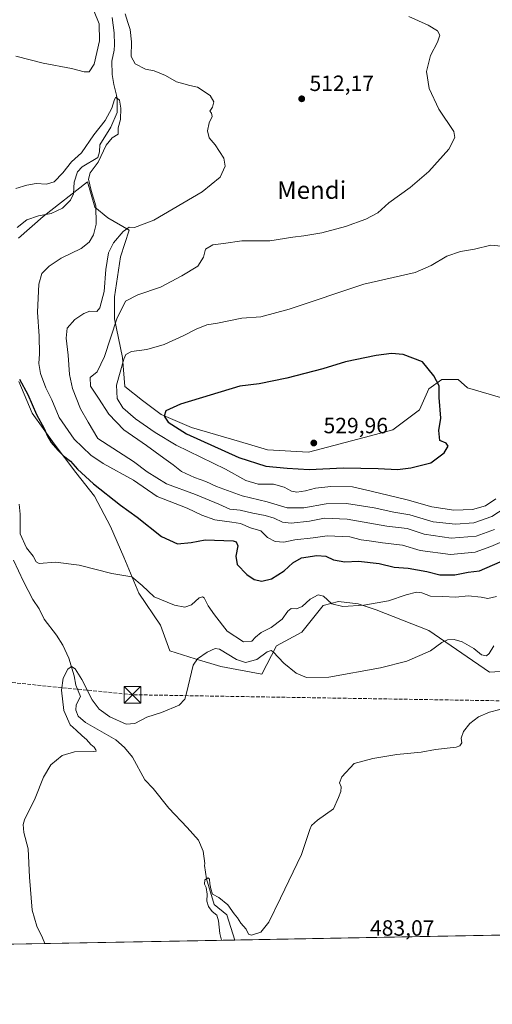
# Model space of a CAD drawing. Units: metres. Extents: x 628214 to 631678, y 4713423 to 4715800.
# Drawn here: x 629716 to 629930, y 4713423 to 4713869 of the extents above; entities that cross this region are included whole.
import ezdxf
from ezdxf.enums import TextEntityAlignment as Align

# ---------------------------------------------------------------- set-up
doc = ezdxf.new("R2010")
doc.units = ezdxf.units.M
doc.header["$MEASUREMENT"] = 0
doc.linetypes.add('DGN Style 3', pattern=[2.307223458686699, 1.648016756204785, -0.6592067024819142])
for name, color, linetype, lineweight in [('Comarca CxS', 21, 'Continuous', 0), ('Comunidad Autónoma CxS', 142, 'Continuous', 0), ('Conducción de hidrocarburos lineal', 6, 'DGN Style 3', 0), ('Corriente natural lineal', 142, 'Continuous', 13), ('Cultivos herbáceos CxS', 92, 'Continuous', 0), ('Curva de nivel maestra', 30, 'Continuous', 30), ('Curva de nivel normal', 30, 'Continuous', 0), ('Entidad de ámbito territorial CxS', 92, 'Continuous', 0), ('Matorral CxS', 135, 'Continuous', 0), ('Municipio CxS', 4, 'Continuous', 0), ('Núcleo urbano CxS', 7, 'Continuous', 0), ('Provincia CxS', 1, 'Continuous', 0), ('Punto de cota en terreno', 7, 'Continuous', 0), ('Rótulo de punto de cota en terreno', 7, 'Continuous', 0), ('Texto cartográfico', 7, 'Continuous', 0), ('Torre de tendido puntual', 7, 'Continuous', 0)]:
    doc.layers.add(name, color=color, linetype=linetype, lineweight=lineweight)
doc.styles.add('Style-Arial', font='txt')

# ---------------------------------------------------------------- blocks, each defined once
blk = doc.blocks.new('*U12')
at = {"layer": 'Cultivos herbáceos CxS', "color": 92, "linetype": 'Continuous', "lineweight": 0}
for points in [[(629934.4632000001, 4713697.2577, 520.1695999999939), (629918.5881000003, 4713702.020300001, 522.2443000000058), (629914.3547999999, 4713705.724400001, 522.9529999999941), (629906.9463999998, 4713705.724400001, 524.4918999999937), (629901.1255999999, 4713701.4911, 526.2666999999929), (629896.8923000004, 4713691.966, 527.766300000003), (629884.7214000003, 4713682.9702, 528.6759000000021), (629874.6672, 4713680.3244, 529.0439999999944), (629846.6212999999, 4713672.915999999, 529.6499999999943), (629828.1003999999, 4713673.974400001, 529.3907000000036), (629815.4003999997, 4713677.678500001, 528.4630999999936), (629793.7045999998, 4713684.0285, 526.2789000000049), (629779.9462000001, 4713689.849400001, 524.6031999999977), (629771.4795000004, 4713696.1994, 523.4343999999984), (629763.5420000004, 4713702.5494, 521.5206999999937), (629762.4835999999, 4713715.7786, 519.2733000000007), (629758.7794000005, 4713733.2411, 513.8264999999956), (629758.7794000005, 4713743.295299999, 512.119200000001), (629761.5887000002, 4713761.3727, 512.0390000000043), (629765.4528999999, 4713773.4617, 509.7369000000036), (629755.7981000004, 4713778.9647, 507.4269000000059), (629749.9671, 4713783.9177, 505.3191999999981), (629746.5333000004, 4713795.2839, 505.0950000000012), (629726.5592999998, 4713779.5725, 502.0197000000044), (629715.3448999999, 4713769.7819, 500.8505000000005)], [(629715.5460000001, 4713704.940500001, 500.2612999999984), (629721.5925000003, 4713690.455499999, 499.7568000000028), (629731.4342999998, 4713676.6917, 500.7088999999978), (629741.2619000003, 4713663.5635, 499.9830999999977), (629749.7620000001, 4713652.948899999, 499.3061000000016), (629757.0632999997, 4713639.127900001, 498.1407999999938), (629763.0963000003, 4713625.278899999, 496.5026999999973), (629769.8211000003, 4713608.9011, 494.6754999999976), (629779.6775000002, 4713594.5031, 493.4768999999943), (629783.8794, 4713582.8093, 491.8672999999981), (629795.3822999997, 4713579.268300001, 490.928700000004), (629806.8852000004, 4713575.7283, 489.4198000000034), (629825.4671, 4713572.1875, 489.0313000000024), (629832.1031, 4713585.022299999, 491.6184999999969), (629843.6064999999, 4713591.2191, 492.3111999999965), (629853.1864999998, 4713603.374100001, 494.8669999999984), (629860.1196999997, 4713605.2281, 496.232999999993), (629869.0385999996, 4713604.1591, 496.2553000000044), (629877.2306000004, 4713601.3981, 495.161500000002), (629901.1211000001, 4713592.1041, 491.2333999999974), (629928.5049000002, 4713573.0865, 487.5813000000053), (629960.5487000003, 4713575.083100001, 486.7823000000063)], [(630593.0314999997, 4713466.387399999, 469.3956999999937), (629702.5179000003, 4713449.7169, 499.1291999999958)]]:
    blk.add_polyline3d(points, dxfattribs=at)
blk = doc.blocks.new('5PATER')
at = {"layer": 'Núcleo urbano CxS', "linetype": 'Continuous', "lineweight": 0}
h = blk.add_hatch(color=51, dxfattribs=at)
edge = h.paths.add_edge_path()
edge.add_ellipse((0, 0), major_axis=(-0.1095731443231308, -0.1110710700762829), ratio=0.9994222409660322, start_angle=0, end_angle=360)
blk = doc.blocks.new('5TTEND')
at = {"layer": 'Conducción de hidrocarburos lineal', "color": 7, "linetype": 'Continuous', "lineweight": 0}
for p, q in [((-0.375, 0.3754), (0.375, -0.3746)), ((0.3720000000000001, 0.3784000000000001), (-0.3720000000000001, -0.3776))]:
    blk.add_line(p, q, dxfattribs=at)
at = {"layer": 'Conducción de hidrocarburos lineal', "color": 7, "linetype": 'Continuous', "lineweight": 0, "flags": 128}
blk.add_lwpolyline([(-0.375, -0.3746), (0.375, -0.3746), (0.375, 0.3754), (-0.375, 0.3754), (-0.3720000000000001, -0.3776)], dxfattribs=at)

msp = doc.modelspace()

# ---------------------------------------------------------------- linework, layer by layer
at = {"layer": 'Comarca CxS', "color": 21, "linetype": 'Continuous', "lineweight": 0, "flags": 128}
msp.add_lwpolyline([(628390.2899690921, 4713425.151993012), (628257.1700009644, 4713422.659982849), (628220.2732799596, 4715423.003563092), (628217.7786489157, 4715558.249163766), (628214.5000009647, 4715735.999982825), (630367.1883690135, 4715776.311697373), (631633.7700009895, 4715800.029982824), (631677.5700009902, 4713486.689982849), (630971.498309759, 4713473.472297669)], close=True, dxfattribs=at)
at = {"layer": 'Comunidad Autónoma CxS', "color": 142, "linetype": 'Continuous', "lineweight": 0, "flags": 128}
msp.add_lwpolyline([(628390.2899690921, 4713425.151993012), (628257.1700009644, 4713422.659982849), (628220.2732799596, 4715423.003563092), (628217.7786489157, 4715558.249163766), (628214.5000009647, 4715735.999982825), (630367.1883690135, 4715776.311697373), (631633.7700009895, 4715800.029982824), (631677.5700009902, 4713486.689982849), (630971.498309759, 4713473.472297669)], close=True, dxfattribs=at)
at = {"layer": 'Conducción de hidrocarburos lineal', "color": 6, "linetype": 'DGN Style 3', "lineweight": 0}
msp.add_polyline3d([(631669.0197000002, 4713938.281300001, 447.9535000000033), (631399.4100000003, 4713832.529999999, 458.1346999999951), (631328.4299999997, 4713806.119999999, 461.539499999999), (631293.4994000001, 4713794.592800001, 460.8159000000014), (631242.0499999998, 4713753.300000001, 460.749100000001), (631165.2300000006, 4713699.470000001, 460.4569000000047), (631050.6200000001, 4713679.789999999, 455.1830999999948), (630909.04, 4713595.01, 452.6125000000029), (630799.1600000003, 4713584.82, 455.9915000000037), (630699.0199999996, 4713502.789999999, 457.164300000004), (630596.6799999997, 4713466.460000001, 468.7402000000002), (630342.0558000002, 4713505.5349, 473.9805000000051), (630045.9864999996, 4713558.319399999, 480.6027999999933), (629766.9299999997, 4713562.930000001, 491.0071999999927), (629709.7000000002, 4713568.720000001, 492.1699999999983), (629638.1699999999, 4713615.930000001, 498.6432000000059), (629575.9533000002, 4713618.2476, 511.6907999999967), (629547.3600000005, 4713607.32, 512.625), (629342.6100000005, 4713480.119999999, 502.4545999999973), (629226.1297000004, 4713440.798900001, 500.1919999999955)], dxfattribs=at)
at = {"layer": 'Corriente natural lineal', "color": 142, "linetype": 'Continuous', "lineweight": 13}
for points in [[(629757.6801000005, 4713869.7501, 508.4361999999965), (629758.6201, 4713862.790100001, 508.2090999999928), (629758.8201000001, 4713857.440099999, 507.969299999997), (629758.6300999997, 4713855.040100001, 507.6790000000037), (629757.6501000002, 4713849.950099999, 506.9679999999935), (629757.7200999996, 4713844.030099999, 506.6821999999956), (629758.4801000003, 4713839.4801, 506.8420999999944), (629759.7801000001, 4713834.640100001, 506.771900000007), (629760.0701000001, 4713832.3201, 506.5792999999976), (629760.0701000001, 4713826.7301, 505.9872000000032), (629757.1700999998, 4713820.110099999, 505.1698000000034), (629752.2301000003, 4713812.0601, 504.7348999999958), (629752.0201000003, 4713808.890100001, 504.6282000000065), (629751.2200999996, 4713806.340100001, 504.6968999999954), (629744.2100999998, 4713802.1601, 504.7845999999991), (629742.0900999998, 4713799.800100001, 504.7646999999997), (629740.5000999998, 4713795.2401, 504.573000000004), (629740.2301000003, 4713789.950099999, 503.6374999999971), (629738.8701, 4713787.0701, 503.2247000000062), (629735.2200999996, 4713783.370100001, 502.8699000000051), (629730.1300999997, 4713781.0101, 502.3450000000012), (629724.4200999998, 4713780.0001, 501.903999999995), (629719.1601, 4713778.1501, 501.6073000000034), (629714.7801000001, 4713774.720100001, 501.5574000000051)], [(629713.1601, 4713623.9101, 494.1184999999969), (629717.6901000004, 4713614.210100001, 493.0154999999941), (629721.9101, 4713606.130100001, 492.2007000000012), (629724.7901, 4713601.860099999, 492.1597000000039), (629727.0301000001, 4713597.170100001, 491.5081000000064), (629732.6001000004, 4713589.9301, 490.4945000000008), (629735.4200999998, 4713585.420100001, 490.2679999999964), (629738.1501000002, 4713579.450099999, 489.9184999999998), (629740.5800999999, 4713571.550100001, 489.9714999999997), (629741.3300999999, 4713567.290100001, 489.6830000000046), (629743.4301000005, 4713562.200099999, 488.8800000000047), (629741.4501, 4713558.360099999, 488.7949999999983), (629741.3000999996, 4713555.870100001, 488.8546999999963), (629742.3501000004, 4713553.210100001, 488.7020000000048), (629745.6401000004, 4713550.3101, 488.5932999999932), (629759.3701, 4713542.450099999, 488.0273000000016), (629763.2801000001, 4713539.0601, 487.9581000000035), (629766.9001000002, 4713534.700099999, 487.6440000000002), (629772.4700999996, 4713524.360099999, 486.895399999994), (629776.2901, 4713520.4101, 486.9369000000006), (629783.3901000004, 4713511.5001, 486.3246000000072), (629791.7500999998, 4713502.780099999, 486.0154000000039), (629796.8000999996, 4713496.970100001, 485.8119000000006), (629798.8800999997, 4713492.040100001, 485.8248000000021), (629799.6501000002, 4713486.420100001, 485.7565000000032), (629799.4913999997, 4713485.581499999, 485.7709999999934), (629800.4006000003, 4713479.4759, 485.2396000000008), (629803.8786000004, 4713467.8465, 484.3784000000014), (629809.7093000002, 4713463.1611, 484.4755000000005), (629813.3219, 4713451.791200001, 483.097299999994)]]:
    msp.add_polyline3d(points, dxfattribs=at)
at = {"layer": 'Cultivos herbáceos CxS', "color": 92, "linetype": 'Continuous', "lineweight": 0, "extrusion": (0.02366515158264153, 0.0004430096455274903, 0.9997198429275198), "elevation": 17475.69429567994, "flags": 128}
msp.add_lwpolyline([(4700838.141388138, -718144.1469338665), (4700838.141388138, -717710.3951555381)], dxfattribs=at)
at = {"layer": 'Cultivos herbáceos CxS', "color": 92, "linetype": 'Continuous', "lineweight": 0, "extrusion": (0.1196522260582524, 0.002239904351249774, 0.9928133397712796), "elevation": 86395.87258706409, "flags": 128}
msp.add_lwpolyline([(4700837.992928493, -712706.6438408291), (4700837.992928493, -712605.7415417114)], dxfattribs=at)
at = {"layer": 'Cultivos herbáceos CxS', "color": 92, "linetype": 'Continuous', "lineweight": 0}
for points in [[(629934.4632000001, 4713697.2577, 520.1695999999939), (629918.5881000003, 4713702.020300001, 522.2443000000058), (629914.3547999999, 4713705.724400001, 522.9529999999941), (629906.9463999998, 4713705.724400001, 524.4918999999937), (629901.1255999999, 4713701.4911, 526.2666999999929), (629896.8923000004, 4713691.966, 527.766300000003), (629884.7214000003, 4713682.9702, 528.6759000000021), (629874.6672, 4713680.3244, 529.0439999999944), (629846.6212999999, 4713672.915999999, 529.6499999999943), (629828.1003999999, 4713673.974400001, 529.3907000000036), (629815.4003999997, 4713677.678500001, 528.4630999999936), (629793.7045999998, 4713684.0285, 526.2789000000049), (629779.9462000001, 4713689.849400001, 524.6031999999977), (629771.4795000004, 4713696.1994, 523.4343999999984), (629763.5420000004, 4713702.5494, 521.5206999999937), (629762.4835999999, 4713715.7786, 519.2733000000007), (629758.7794000005, 4713733.2411, 513.8264999999956), (629758.7794000005, 4713743.295299999, 512.119200000001), (629761.5887000002, 4713761.3727, 512.0390000000043), (629765.4528999999, 4713773.4617, 509.7369000000036), (629755.7981000004, 4713778.9647, 507.4269000000059), (629749.9671, 4713783.9177, 505.3191999999981), (629746.5333000004, 4713795.2839, 505.0950000000012), (629726.5592999998, 4713779.5725, 502.0197000000044), (629715.3448999999, 4713769.7819, 500.8505000000005)], [(629715.5460000001, 4713704.940500001, 500.2612999999984), (629721.5925000003, 4713690.455499999, 499.7568000000028), (629731.4342999998, 4713676.6917, 500.7088999999978), (629741.2619000003, 4713663.5635, 499.9830999999977), (629749.7620000001, 4713652.948899999, 499.3061000000016), (629757.0632999997, 4713639.127900001, 498.1407999999938), (629763.0963000003, 4713625.278899999, 496.5026999999973), (629769.8211000003, 4713608.9011, 494.6754999999976), (629779.6775000002, 4713594.5031, 493.4768999999943), (629783.8794, 4713582.8093, 491.8672999999981), (629795.3822999997, 4713579.268300001, 490.928700000004), (629806.8852000004, 4713575.7283, 489.4198000000034), (629825.4671, 4713572.1875, 489.0313000000024), (629832.1031, 4713585.022299999, 491.6184999999969), (629843.6064999999, 4713591.2191, 492.3111999999965), (629853.1864999998, 4713603.374100001, 494.8669999999984), (629860.1196999997, 4713605.2281, 496.232999999993), (629869.0385999996, 4713604.1591, 496.2553000000044), (629877.2306000004, 4713601.3981, 495.161500000002), (629901.1211000001, 4713592.1041, 491.2333999999974), (629928.5049000002, 4713573.0865, 487.5813000000053), (629960.5487000003, 4713575.083100001, 486.7823000000063)]]:
    msp.add_polyline3d(points, dxfattribs=at)
at = {"layer": 'Curva de nivel maestra', "color": 30, "linetype": 'Continuous', "lineweight": 30, "flags": 128}
for points, elevation in [([(629846.9100000003, 4713664.960100001), (629862.5099999999, 4713665.7601), (629878.1600000003, 4713665.520099999), (629886.8799999999, 4713665.0001), (629892.9800000006, 4713665.7301), (629902.0199999996, 4713667.960100001), (629908.0499999998, 4713672.5101), (629909.79, 4713675.540100001), (629908.8300000001, 4713676.960100001), (629906.0199999996, 4713678.100099999), (629905.6200000001, 4713682.6601), (629906.5300000003, 4713688.2301), (629905.7100000001, 4713697.670100001), (629905.6600000003, 4713702.920100001), (629903.3200000003, 4713707.380100001), (629898.1200000001, 4713713.8201), (629889.5, 4713717.170100001), (629884.1299999999, 4713717.550100001), (629877.1699999999, 4713716.6601), (629863.4000000004, 4713713.770099999), (629853.0700000003, 4713710.6601), (629836.8099999997, 4713706.4001), (629824.3399999999, 4713703.880100001), (629815.5999999996, 4713702.7601), (629788.6399999997, 4713694.5801), (629781.9800000006, 4713691.630100001), (629781.2999999998, 4713689.100099999), (629783.1200000001, 4713686.370100001), (629791.4500000002, 4713681.1801), (629815.1399999997, 4713670.370100001), (629827.2199999997, 4713666.550100001), (629836.9400000004, 4713665.630100001), (629846.9100000003, 4713664.960100001)], 525), ([(629715.7599999999, 4713705.970100001), (629719.54, 4713698.920100001), (629723.5199999996, 4713689.890100001), (629726.9400000004, 4713683.640100001), (629728.4500000002, 4713680.1601), (629730.1399999997, 4713677.220100001), (629733.1399999997, 4713673.6801), (629735.7699999996, 4713671.190099999), (629738.9500000002, 4713668.720100001), (629742.0999999996, 4713665.090100001), (629749.3600000005, 4713658.4901), (629761.4600000001, 4713648.9001), (629769.0199999996, 4713643.4001), (629780.0499999998, 4713634.710100001), (629787.3899999997, 4713631.380100001), (629793.4800000006, 4713631.9101), (629799.7699999996, 4713633.1801), (629812.5700000003, 4713632.690099999), (629813.8200000003, 4713632.280099999), (629814.5899999999, 4713630.420100001), (629813.7199999997, 4713625.6601), (629814.3600000005, 4713621.9901), (629818.6299999999, 4713617.4801), (629822, 4713615.210100001), (629825.4699999997, 4713614.4001), (629829.8700000001, 4713615.4801), (629835.6600000003, 4713619.0601), (629839.4500000002, 4713622.7601), (629843.4900000002, 4713624.950099999), (629850.4199999999, 4713626.020099999), (629854.3899999997, 4713625.7501), (629857.8399999999, 4713624.090100001), (629862.9800000006, 4713623.140100001), (629869.1900000004, 4713623.470100001), (629878.5300000003, 4713622.450099999), (629885.3099999997, 4713620.770099999), (629891.6600000003, 4713620.2301), (629900.1600000003, 4713618.8101), (629905.9600000001, 4713617.2501), (629912.7599999999, 4713617.340100001), (629918.79, 4713618.440099999), (629924.0300000003, 4713619.030099999), (629933.4000000004, 4713623.090100001)], 500)]:
    msp.add_lwpolyline(points, dxfattribs=dict(at, elevation=elevation))
at = {"layer": 'Curva de nivel normal', "color": 30, "linetype": 'Continuous', "lineweight": 0, "flags": 128}
for points, elevation in [([(629714.1799999997, 4713852.2301), (629726.4900000002, 4713849.100099999), (629739.3700000001, 4713846.6601), (629745.0599999997, 4713845.210100001), (629747.3899999997, 4713845.1801), (629749.5999999996, 4713848.620100001), (629752.0599999997, 4713859.200099999), (629751.9400000004, 4713866.960100001), (629749.6100000005, 4713872.4901)], 510), ([(629763.6200000001, 4713871.450099999), (629764.7800000003, 4713867.530099999), (629765.8300000001, 4713864.440099999), (629766.4800000006, 4713858.780099999), (629766.4000000004, 4713852.090100001), (629768.1699999999, 4713848.8301), (629772.8700000001, 4713846.4001), (629776.7400000002, 4713845.5801), (629781.9199999999, 4713843.4801), (629786.9400000004, 4713840.690099999), (629790.1399999997, 4713839.700099999), (629792.8799999999, 4713838.9301), (629796.3200000003, 4713838.190099999), (629802.1500000004, 4713834.5001), (629803.7599999999, 4713831.640100001), (629803.1500000004, 4713829.200099999), (629801.9699999997, 4713827.350099999), (629802.7199999997, 4713826.4301), (629802.9699999997, 4713824.880100001), (629801.5899999999, 4713822.0801), (629800.8399999999, 4713818.420100001), (629801.6900000004, 4713815.300100001), (629804.4000000004, 4713812.100099999), (629808.25, 4713806.100099999), (629808.9199999999, 4713802.4301), (629806.6799999997, 4713797.4301), (629798.5, 4713790.770099999), (629776.5800000001, 4713777.970100001), (629767.8700000001, 4713774.5801), (629765.3899999997, 4713774.770099999), (629762.7599999999, 4713772.9101), (629758.3099999997, 4713767.6801), (629756.1299999999, 4713763.140100001), (629754.8200000003, 4713755.6601), (629754.1299999999, 4713745.620100001), (629752.2400000002, 4713738.300100001), (629750.7999999998, 4713736.5601), (629747.7199999997, 4713736.6801), (629744.9299999997, 4713735.6601), (629740.79, 4713732.9101), (629737.4199999999, 4713729.100099999), (629736.8799999999, 4713724.4301), (629737.9100000003, 4713716.770099999), (629738.5, 4713708.0801), (629739.8499999996, 4713701.720100001), (629743.4199999999, 4713692.460100001), (629746.8799999999, 4713686.420100001), (629751.3099999997, 4713679.100099999), (629767.4400000004, 4713668.600099999), (629773.5999999996, 4713663.940099999), (629782.3899999997, 4713658.440099999), (629795.5199999996, 4713653.700099999), (629806.0899999999, 4713649.360099999), (629811.0700000003, 4713647.040100001), (629815.6399999997, 4713646.5101), (629821.3899999997, 4713645.210100001), (629826.9900000002, 4713644.220100001), (629831.0599999997, 4713642.9001), (629834.7699999996, 4713641.100099999), (629838.7300000006, 4713640.6801), (629846.9800000006, 4713641.5701), (629853.9000000004, 4713642.9301), (629864.0899999999, 4713642.440099999), (629881.9800000006, 4713639.340100001), (629891.2999999998, 4713638.3201), (629898.9199999999, 4713635.640100001), (629911.1200000001, 4713633.8301), (629922.4800000006, 4713634.780099999), (629930.7100000001, 4713637.7501)], 510), ([(629892.0700000003, 4713870.200099999), (629900.7800000003, 4713866.2601), (629904.9800000006, 4713863.780099999), (629905.9800000006, 4713861.790100001), (629905.0300000003, 4713858.670100001), (629901.7999999998, 4713852.5601), (629900.0599999997, 4713845.370100001), (629901.1399999997, 4713837.6801), (629905.5999999996, 4713828.220100001), (629912.4299999997, 4713818.130100001), (629912.8300000001, 4713815.370100001), (629910.0899999999, 4713810.100099999), (629901.0700000003, 4713800.100099999), (629892.5899999999, 4713792.770099999), (629882.9600000001, 4713785.770099999), (629877.9699999997, 4713781.350099999), (629872.5800000001, 4713778.440099999), (629863.3700000001, 4713775.1601), (629852.6799999997, 4713772.2501), (629844.5, 4713770.8201), (629839.54, 4713770.270099999), (629829.0300000003, 4713768.550100001), (629816.4600000001, 4713768.600099999), (629808.0599999997, 4713767.350099999), (629803.3099999997, 4713766.7401), (629799.9400000004, 4713764.800100001), (629799.1500000004, 4713761.210100001), (629796.4500000002, 4713757.0601), (629789.2699999996, 4713752.7501), (629779.6799999997, 4713747.5801), (629769.4100000003, 4713744.130100001), (629763.7199999997, 4713741.270099999), (629759.8200000003, 4713733.3101), (629754.25, 4713716.1801), (629751.0099999999, 4713709.2601), (629747.8600000005, 4713706.720100001), (629747.9600000001, 4713702.8301), (629751.5, 4713697.300100001), (629756.3099999997, 4713690.0101), (629763.0499999998, 4713682.9801), (629773.2599999999, 4713675.860099999), (629781.0599999997, 4713670.100099999), (629785.3700000001, 4713667.0701), (629789.1100000005, 4713664.140100001), (629795.0599999997, 4713661.420100001), (629800.1799999997, 4713659.630100001), (629804.9500000002, 4713657.3201), (629809.9699999997, 4713655.470100001), (629816.5199999996, 4713653.0801), (629827.9400000004, 4713650.3301), (629836.9800000006, 4713647.550100001), (629844.4400000004, 4713647.550100001), (629854.5800000001, 4713649.4101), (629863.7699999996, 4713649.6501), (629876.2699999996, 4713647.620100001), (629885.2000000002, 4713645.630100001), (629892.4600000001, 4713644.380100001), (629903.0800000001, 4713641.2601), (629913.0700000003, 4713640.1501), (629921.4000000004, 4713640.7601), (629929.6200000001, 4713643.720100001), (629935.5899999999, 4713647.550100001)], 515), ([(629714.1699999999, 4713792.380100001), (629719.1399999997, 4713793.8301), (629723.3899999997, 4713794.600099999), (629727.9699999997, 4713794.280099999), (629731.5499999998, 4713795.3201), (629735.3899999997, 4713799.370100001), (629739.3300000001, 4713804.4301), (629743.9199999999, 4713808.4801), (629749.4199999999, 4713816.630100001), (629754.6600000003, 4713823.1501), (629757.5499999998, 4713828.780099999), (629758.75, 4713832.5801), (629759.3899999997, 4713833.7401), (629761.0099999999, 4713832.3101), (629761.7400000002, 4713828.720100001), (629761.4800000006, 4713823.540100001), (629760.5300000003, 4713819.7501), (629760.4900000002, 4713816.880100001), (629757.7199999997, 4713815.2601), (629755.0599999997, 4713812.020099999), (629751.3700000001, 4713804.200099999), (629747.8499999996, 4713799.440099999), (629746.9800000006, 4713796.520099999), (629748.1900000004, 4713791.4301), (629750.3700000001, 4713784.520099999), (629750.4800000006, 4713776.110099999), (629749.2599999999, 4713771.2601), (629747.3899999997, 4713767.970100001), (629743.7199999997, 4713765.200099999), (629734.6699999999, 4713760.700099999), (629729.1699999999, 4713757.0801), (629725.8700000001, 4713753.860099999), (629724.5599999997, 4713748.9001), (629723.9600000001, 4713736.2301), (629724.6699999999, 4713725.390100001), (629724.8399999999, 4713717.470100001), (629724.5199999996, 4713713.030099999), (629725.25, 4713708.5001), (629727.7400000002, 4713702.050100001), (629730.3899999997, 4713696.5001), (629733.8399999999, 4713688.600099999), (629740.5800000001, 4713678.6801), (629748.1200000001, 4713671.4901), (629753.6699999999, 4713667.700099999), (629767.4000000004, 4713660.220100001), (629778.1799999997, 4713652.700099999), (629791.6200000001, 4713647.440099999), (629798.4000000004, 4713644.280099999), (629804.1699999999, 4713642.2301), (629811.8700000001, 4713641.0801), (629815.9000000004, 4713640.600099999), (629820.4199999999, 4713638.590100001), (629825, 4713637.2401), (629828.1200000001, 4713634.1601), (629831.4900000002, 4713632.440099999), (629835.4000000004, 4713632.120100001), (629840.4000000004, 4713633.130100001), (629848.7300000006, 4713634.030099999), (629854.9900000002, 4713634.9801), (629865.2599999999, 4713634.530099999), (629870.4699999997, 4713633.130100001), (629874, 4713632.710100001), (629880.0700000003, 4713631.720100001), (629889.0700000003, 4713630.770099999), (629897.1699999999, 4713628.360099999), (629910.8399999999, 4713626.460100001), (629922.0700000003, 4713627.590100001), (629929.0700000003, 4713630.0801), (629933.4000000004, 4713631.9901)], 505.0000000000001), ([(629929.0700000003, 4713766.6801), (629921.7300000006, 4713764.9001), (629915.4000000004, 4713763.710100001), (629909.2100000001, 4713761.630100001), (629902.1399999997, 4713757.4301), (629894.8099999997, 4713754.3201), (629871.6699999999, 4713748.970100001), (629837.8099999997, 4713737.640100001), (629825, 4713734.190099999), (629816.3899999997, 4713733.540100001), (629805.3600000005, 4713731.3301), (629800.5999999996, 4713730.5101), (629795.6900000004, 4713728.630100001), (629790.25, 4713725.670100001), (629781.2199999997, 4713721.590100001), (629773.4800000006, 4713719.3201), (629766.4500000002, 4713718.4001), (629763.9699999997, 4713717.130100001), (629762.9699999997, 4713715.020099999), (629759.75, 4713703.190099999), (629759.9699999997, 4713697.100099999), (629762.5499999998, 4713692.970100001), (629768.3399999999, 4713687.9101), (629777.2000000002, 4713681.7601), (629786.7400000002, 4713675.9801), (629808.9699999997, 4713665.1501), (629818.2000000002, 4713660.0701), (629823.8399999999, 4713658.360099999), (629830.7699999996, 4713658.380100001), (629835.5300000003, 4713657.0001), (629838.8399999999, 4713655.1501), (629841.3200000003, 4713654.6801), (629845.3099999997, 4713655.270099999), (629849.7999999998, 4713656.520099999), (629856.7199999997, 4713657.3301), (629866.4699999997, 4713657.1601), (629874.9000000004, 4713655.2501), (629891.3099999997, 4713651.290100001), (629902.4500000002, 4713648.130100001), (629912.2999999998, 4713646.5701), (629920.8200000003, 4713646.840100001), (629926.6299999999, 4713648.600099999), (629931.4199999999, 4713651.7501)], 520), ([(629933.9800000006, 4713766.2301), (629929.0700000003, 4713766.6801)], 520), ([(629715.5999999996, 4713649.300100001), (629716.1299999999, 4713644.8301), (629716.1500000004, 4713635.890100001), (629719.0300000003, 4713629.5601), (629721.9600000001, 4713625.700099999), (629723.3899999997, 4713623.090100001), (629724.6600000003, 4713622.360099999), (629732.1799999997, 4713623.0801), (629742.8200000003, 4713621.640100001), (629757.6200000001, 4713617.850099999), (629766.6500000004, 4713616.290100001), (629771.3799999999, 4713612.5001), (629776.7199999997, 4713607.300100001), (629785.9600000001, 4713603.470100001), (629790.6699999999, 4713602.6601), (629793.5899999999, 4713603.7301), (629797.0499999998, 4713606.790100001), (629798.6900000004, 4713607.350099999), (629799.3300000001, 4713606.840100001), (629801.1500000004, 4713603.1501), (629803.9900000002, 4713599.1601), (629809.7999999998, 4713591.7401), (629817.1699999999, 4713586.870100001), (629821.0099999999, 4713587.1601), (629822.6399999997, 4713589.0801), (629825.1200000001, 4713591.100099999), (629829.6299999999, 4713593.440099999), (629834.7400000002, 4713597.1501), (629837.2400000002, 4713600.870100001), (629838.75, 4713601.940099999), (629841.2400000002, 4713601.850099999), (629843.7300000006, 4713602.890100001), (629847.4000000004, 4713606.2301), (629850.9699999997, 4713608.130100001), (629853.3499999996, 4713607.640100001), (629857.2300000006, 4713604.140100001), (629862.1100000005, 4713602.880100001), (629871.6600000003, 4713603.520099999), (629882.7300000006, 4713605.540100001), (629890.8200000003, 4713608.2401), (629895.4299999997, 4713609.450099999), (629897.8300000001, 4713609.1601), (629901.75, 4713607.600099999), (629907.4000000004, 4713607.4101), (629913.25, 4713607.1801), (629918.8200000003, 4713607.800100001), (629924.6600000003, 4713607.220100001), (629927.75, 4713606.5001), (629931.7300000006, 4713607.4901)], 495), ([(629727.3415000001, 4713450.1818), (629726.2400000002, 4713452.790100001), (629723.6200000001, 4713458.0601), (629721.5999999996, 4713465.370100001), (629720.3099999997, 4713480.270099999), (629719.7999999998, 4713493.050100001), (629717.8200000003, 4713500.5701), (629717.4699999997, 4713504.0801), (629718.1200000001, 4713506.270099999), (629722.8899999997, 4713516.090100001), (629726.6799999997, 4713525.5701), (629729.9600000001, 4713531.1601), (629735.0599999997, 4713535.4301), (629740.7800000003, 4713537.040100001), (629749.3799999999, 4713537.2401), (629750.4900000002, 4713537.380100001), (629750.3099999997, 4713537.960100001), (629749.54, 4713539.2401), (629748.0999999996, 4713540.360099999), (629746.0700000003, 4713542.720100001), (629744.1299999999, 4713544.380100001), (629741.5199999996, 4713546.8101), (629738.6900000004, 4713549.360099999), (629735.8600000005, 4713555.840100001), (629734.7999999998, 4713565.040100001), (629735.6399999997, 4713570.4901), (629737.6500000004, 4713574.4801), (629739.3700000001, 4713575.780099999), (629741.0700000003, 4713574.600099999), (629744, 4713569.780099999), (629748.7000000002, 4713560.640100001), (629751.7999999998, 4713556.360099999), (629756.7400000002, 4713552.950099999), (629764.1399999997, 4713549.630100001), (629768.0599999997, 4713549.970100001), (629773.3899999997, 4713552.800100001), (629780.0599999997, 4713554.9001), (629788.0599999997, 4713558.280099999), (629790.6699999999, 4713560.970100001), (629791.3899999997, 4713563.590100001), (629794.3899999997, 4713576.340100001), (629796.3300000001, 4713579.210100001), (629800.7199999997, 4713582.2601), (629804.3300000001, 4713583.840100001), (629806.3899999997, 4713583.5701), (629814.0599999997, 4713578.860099999), (629818.0599999997, 4713577.4801), (629823.2599999999, 4713578.880100001), (629827.9600000001, 4713582.360099999), (629829.6399999997, 4713583.040100001), (629830.5700000003, 4713582.390100001), (629835.3799999999, 4713577.2601), (629841.04, 4713572.7401), (629845.7300000006, 4713570.700099999), (629855.7300000006, 4713570.940099999), (629879.1500000004, 4713575.0601), (629891.0599999997, 4713578.190099999), (629901.7800000003, 4713582.840100001), (629906.9299999997, 4713586.5601), (629909.54, 4713587.8201), (629912.4699999997, 4713587.960100001), (629916.1799999997, 4713586.870100001), (629921.4699999997, 4713583.8301), (629924.8499999996, 4713581.0801), (629927.1399999997, 4713580.5001), (629928.3399999999, 4713581.630100001), (629930.4800000006, 4713585.090100001)], 490), ([(629807.2893000003, 4713451.678500001), (629806.4500000002, 4713454.7501), (629805.9000000004, 4713460.420100001), (629805.0999999996, 4713463.020099999), (629803.0300000003, 4713464.7501), (629801.3399999999, 4713467.0001), (629800.6600000003, 4713469.340100001), (629800.7599999999, 4713472.600099999), (629800.2199999997, 4713475.550100001), (629799.5300000003, 4713477.1601), (629799.7199999997, 4713479.0601), (629801.1600000003, 4713479.940099999), (629801.8600000005, 4713479.350099999), (629801.8899999997, 4713477.190099999), (629802.4199999999, 4713474.950099999), (629803.1200000001, 4713472.610099999), (629806.0099999999, 4713471.040100001), (629810.0599999997, 4713467.7501), (629812.9800000006, 4713463.670100001), (629814.4800000006, 4713461.840100001), (629816.0199999996, 4713459.380100001), (629818.4400000004, 4713456.640100001), (629819.4000000004, 4713454.4801), (629820.7599999999, 4713453.9301), (629825.0199999996, 4713455.350099999), (629828.6699999999, 4713459.860099999), (629833.8700000001, 4713470.690099999), (629843.4900000002, 4713490.5701), (629847.1399999997, 4713501.850099999), (629847.8899999997, 4713503.610099999), (629850.6900000004, 4713506.1601), (629857.9299999997, 4713511.190099999), (629860.1699999999, 4713516.420100001), (629861.1900000004, 4713519.110099999), (629861.3200000003, 4713521.170100001), (629860.6500000004, 4713523.0001), (629861.7100000001, 4713525.6601), (629867.2199999997, 4713531.7601), (629875.7800000003, 4713534.020099999), (629886.6399999997, 4713535.780099999), (629897.5800000001, 4713536.940099999), (629904.04, 4713538.0601), (629913.3799999999, 4713539.2301), (629915.0800000001, 4713539.780099999), (629915.9900000002, 4713541.0801), (629915.7100000001, 4713543.2601), (629916.7300000006, 4713546.2501), (629919.5599999997, 4713549.920100001), (629923.5, 4713552.920100001), (629928.4699999997, 4713555.100099999), (629937.8300000001, 4713557.4301)], 485)]:
    msp.add_lwpolyline(points, dxfattribs=dict(at, elevation=elevation))
at = {"layer": 'Entidad de ámbito territorial CxS', "color": 92, "linetype": 'Continuous', "lineweight": 0, "flags": 128}
msp.add_lwpolyline([(630971.498309759, 4713473.472297669), (628390.2899690921, 4713425.151993012)], dxfattribs=at)
at = {"layer": 'Matorral CxS', "color": 135, "linetype": 'Continuous', "lineweight": 0}
for points in [[(629715.3448999999, 4713769.7819, 500.8505000000005), (629726.5592999998, 4713779.5725, 502.0197000000044), (629746.5333000004, 4713795.2839, 505.0950000000012), (629749.9671, 4713783.9177, 505.3191999999981), (629755.7981000004, 4713778.9647, 507.4269000000059), (629765.4528999999, 4713773.4617, 509.7369000000036), (629761.5887000002, 4713761.3727, 512.0390000000043), (629758.7794000005, 4713743.295299999, 512.119200000001), (629758.7794000005, 4713733.2411, 513.8264999999956), (629762.4835999999, 4713715.7786, 519.2733000000007), (629763.5420000004, 4713702.5494, 521.5206999999937), (629771.4795000004, 4713696.1994, 523.4343999999984), (629779.9462000001, 4713689.849400001, 524.6031999999977), (629793.7045999998, 4713684.0285, 526.2789000000049), (629815.4003999997, 4713677.678500001, 528.4630999999936), (629828.1003999999, 4713673.974400001, 529.3907000000036), (629846.6212999999, 4713672.915999999, 529.6499999999943), (629874.6672, 4713680.3244, 529.0439999999944), (629884.7214000003, 4713682.9702, 528.6759000000021), (629896.8923000004, 4713691.966, 527.766300000003), (629901.1255999999, 4713701.4911, 526.2666999999929), (629906.9463999998, 4713705.724400001, 524.4918999999937), (629914.3547999999, 4713705.724400001, 522.9529999999941), (629918.5881000003, 4713702.020300001, 522.2443000000058), (629934.4632000001, 4713697.2577, 520.1695999999939)], [(629934.4632000001, 4713697.2577, 520.1695999999939), (629918.5881000003, 4713702.020300001, 522.2443000000058), (629914.3547999999, 4713705.724400001, 522.9529999999941), (629906.9463999998, 4713705.724400001, 524.4918999999937), (629901.1255999999, 4713701.4911, 526.2666999999929), (629896.8923000004, 4713691.966, 527.766300000003), (629884.7214000003, 4713682.9702, 528.6759000000021), (629874.6672, 4713680.3244, 529.0439999999944), (629846.6212999999, 4713672.915999999, 529.6499999999943), (629828.1003999999, 4713673.974400001, 529.3907000000036), (629815.4003999997, 4713677.678500001, 528.4630999999936), (629793.7045999998, 4713684.0285, 526.2789000000049), (629779.9462000001, 4713689.849400001, 524.6031999999977), (629771.4795000004, 4713696.1994, 523.4343999999984), (629763.5420000004, 4713702.5494, 521.5206999999937), (629762.4835999999, 4713715.7786, 519.2733000000007), (629758.7794000005, 4713733.2411, 513.8264999999956), (629758.7794000005, 4713743.295299999, 512.119200000001), (629761.5887000002, 4713761.3727, 512.0390000000043), (629765.4528999999, 4713773.4617, 509.7369000000036), (629755.7981000004, 4713778.9647, 507.4269000000059), (629749.9671, 4713783.9177, 505.3191999999981), (629746.5333000004, 4713795.2839, 505.0950000000012), (629726.5592999998, 4713779.5725, 502.0197000000044), (629715.3448999999, 4713769.7819, 500.8505000000005)], [(629960.5487000003, 4713575.083100001, 486.7823000000063), (629928.5049000002, 4713573.0865, 487.5813000000053), (629901.1211000001, 4713592.1041, 491.2333999999974), (629877.2306000004, 4713601.3981, 495.161500000002), (629869.0385999996, 4713604.1591, 496.2553000000044), (629860.1196999997, 4713605.2281, 496.232999999993), (629853.1864999998, 4713603.374100001, 494.8669999999984), (629843.6064999999, 4713591.2191, 492.3111999999965), (629832.1031, 4713585.022299999, 491.6184999999969), (629825.4671, 4713572.1875, 489.0313000000024), (629806.8852000004, 4713575.7283, 489.4198000000034), (629795.3822999997, 4713579.268300001, 490.928700000004), (629783.8794, 4713582.8093, 491.8672999999981), (629779.6775000002, 4713594.5031, 493.4768999999943), (629769.8211000003, 4713608.9011, 494.6754999999976), (629763.0963000003, 4713625.278899999, 496.5026999999973), (629757.0632999997, 4713639.127900001, 498.1407999999938), (629749.7620000001, 4713652.948899999, 499.3061000000016), (629741.2619000003, 4713663.5635, 499.9830999999977), (629731.4342999998, 4713676.6917, 500.7088999999978), (629721.5925000003, 4713690.455499999, 499.7568000000028), (629715.5460000001, 4713704.940500001, 500.2612999999984)], [(629715.5460000001, 4713704.940500001, 500.2612999999984), (629721.5925000003, 4713690.455499999, 499.7568000000028), (629731.4342999998, 4713676.6917, 500.7088999999978), (629741.2619000003, 4713663.5635, 499.9830999999977), (629749.7620000001, 4713652.948899999, 499.3061000000016), (629757.0632999997, 4713639.127900001, 498.1407999999938), (629763.0963000003, 4713625.278899999, 496.5026999999973), (629769.8211000003, 4713608.9011, 494.6754999999976), (629779.6775000002, 4713594.5031, 493.4768999999943), (629783.8794, 4713582.8093, 491.8672999999981), (629795.3822999997, 4713579.268300001, 490.928700000004), (629806.8852000004, 4713575.7283, 489.4198000000034), (629825.4671, 4713572.1875, 489.0313000000024), (629832.1031, 4713585.022299999, 491.6184999999969), (629843.6064999999, 4713591.2191, 492.3111999999965), (629853.1864999998, 4713603.374100001, 494.8669999999984), (629860.1196999997, 4713605.2281, 496.232999999993), (629869.0385999996, 4713604.1591, 496.2553000000044), (629877.2306000004, 4713601.3981, 495.161500000002), (629901.1211000001, 4713592.1041, 491.2333999999974), (629928.5049000002, 4713573.0865, 487.5813000000053), (629960.5487000003, 4713575.083100001, 486.7823000000063)]]:
    msp.add_polyline3d(points, dxfattribs=at)
at = {"layer": 'Municipio CxS', "color": 4, "linetype": 'Continuous', "lineweight": 0, "flags": 128}
msp.add_lwpolyline([(630971.498309759, 4713473.472297669), (628390.2899690921, 4713425.151993012)], dxfattribs=at)
at = {"layer": 'Provincia CxS', "color": 1, "linetype": 'Continuous', "lineweight": 0, "flags": 128}
msp.add_lwpolyline([(628390.2899690921, 4713425.151993012), (628257.1700009644, 4713422.659982849), (628220.2732799596, 4715423.003563092), (628217.7786489157, 4715558.249163766), (628214.5000009647, 4715735.999982825), (630367.1883690135, 4715776.311697373), (631633.7700009895, 4715800.029982824), (631677.5700009902, 4713486.689982849), (630971.498309759, 4713473.472297669)], close=True, dxfattribs=at)

# ---------------------------------------------------------------- block references
at = {"layer": 'Cultivos herbáceos CxS', "color": 92, "linetype": 'Continuous', "lineweight": 0}
msp.add_blockref('*U12', (0, 0), dxfattribs=at)
at = {"layer": 'Punto de cota en terreno', "color": 7, "linetype": 'Continuous', "lineweight": 0, "xscale": 10, "yscale": 10, "zscale": 10}
for p in [(629843.5300000003, 4713832.970000001, 512.1699999999983), (629849, 4713677, 529.9600000000064)]:
    msp.add_blockref('5PATER', p, dxfattribs=at)
at = {"layer": 'Torre de tendido puntual', "color": 7, "linetype": 'Continuous', "lineweight": 0, "xscale": 10, "yscale": 10, "zscale": 10}
msp.add_blockref('5TTEND', (629766.9299999997, 4713562.930000001, 491.0071999999927), dxfattribs=at)

# ---------------------------------------------------------------- texts
at = {"layer": 'Rótulo de punto de cota en terreno', "color": 7, "linetype": 'Continuous', "lineweight": 0, "style": 'Style-Arial'}
for s, p in [('512,17', (629847.0577999996, 4713836.4978)), ('529,96', (629853.4096999997, 4713681.409700001)), ('483,07', (629874.4478000002, 4713453.7478))]:
    msp.add_text(s, height=7.000000000000002, dxfattribs=at).set_placement(p)
at = {"layer": 'Texto cartográfico', "color": 7, "linetype": 'Continuous', "lineweight": 0, "style": 'Style-Arial'}
msp.add_text('Mendi', height=8, dxfattribs=at).set_placement((629848.0478134142, 4713791.630150001), align=Align.MIDDLE_CENTER)

doc.saveas('drawing.dxf')
